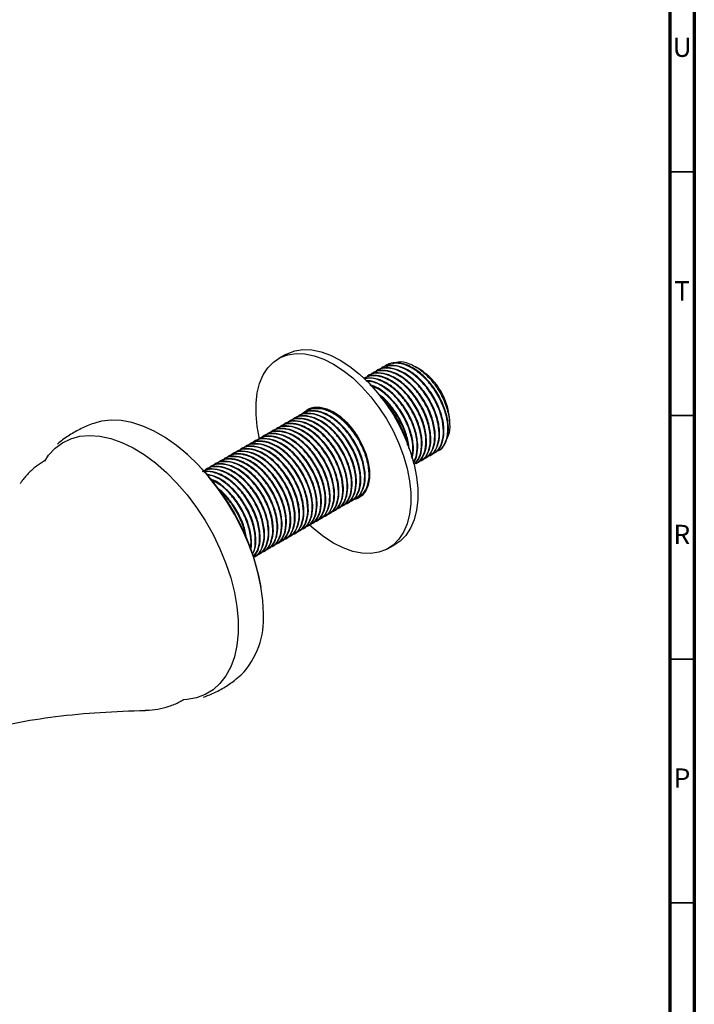
# Model space of a CAD drawing. Units: millimetres. Extents: x 5 to 995, y 5 to 995.
# Drawn here: x 857 to 995, y 629 to 831 of the extents above; entities that cross this region are included whole.
import ezdxf

# ---------------------------------------------------------------- set-up
doc = ezdxf.new("R2010")
doc.units = ezdxf.units.MM
doc.styles.add('SLDTEXTSTYLE0', font='TXT', dxfattribs={"width": 0.75})

msp = doc.modelspace()

# ---------------------------------------------------------------- linework, layer by layer
at = {"color": 5, "linetype": 'Continuous', "lineweight": 70}
for p, q in [((995, 995), (995, 5)), ((990, 990), (990, 10))]:
    msp.add_line(p, q, dxfattribs=at)
at = {"color": 5, "linetype": 'Continuous', "lineweight": 35}
for p, q in [((990, 800), (995, 800)), ((990, 750), (995, 750)), ((990, 700), (995, 700)), ((990, 650), (995, 650))]:
    msp.add_line(p, q, dxfattribs=at)
at = {"color": 7, "linetype": 'Continuous', "lineweight": 25}
for p, q in [((911.1, 762.48), (909.68, 761.66)), ((930.92, 759.78), (930.81, 759.71)), ((931.82, 760.3), (931.71, 760.23)), ((931.71, 759.65), (932.08, 760.11)), ((938.61, 759.53), (937.79, 760)), ((928.23, 758.22), (928.12, 758.16)), ((929.13, 758.74), (929.01, 758.68)), ((930.02, 759.26), (929.91, 759.2)), ((927.33, 757.7), (927.24, 757.65)), ((931.56, 752.8), (931.26, 753.15)), ((932.22, 751.98), (931.56, 752.8)), ((913.86, 749.93), (913.75, 749.86)), ((914.76, 750.45), (914.65, 750.38)), ((915.66, 750.97), (915.54, 750.9)), ((916.55, 751.48), (916.44, 751.42)), ((910.27, 747.85), (910.15, 747.79)), ((911.17, 748.37), (911.05, 748.31)), ((912.06, 748.89), (911.95, 748.83)), ((912.96, 749.41), (912.85, 749.35)), ((944.8, 747.99), (944.8, 748.81)), ((906.68, 745.78), (906.56, 745.72)), ((907.57, 746.3), (907.46, 746.23)), ((908.47, 746.82), (908.36, 746.75)), ((909.37, 747.34), (909.26, 747.27)), ((935.37, 746.03), (935.43, 746.06)), ((935.43, 746.06), (935.76, 745.16)), ((935.75, 745.19), (935.6, 745.64)), ((903.08, 743.71), (902.97, 743.64)), ((903.98, 744.23), (903.87, 744.16)), ((904.88, 744.74), (904.77, 744.68)), ((905.78, 745.26), (905.66, 745.2)), ((899.49, 741.63), (899.38, 741.57)), ((900.39, 742.15), (900.28, 742.09)), ((901.29, 742.67), (901.17, 742.61)), ((902.18, 743.19), (902.07, 743.12)), ((940.61, 741.7), (940.72, 741.77)), ((941.51, 742.22), (941.62, 742.28)), ((942.41, 742.74), (942.52, 742.8)), ((896.8, 740.08), (896.68, 740.01)), ((897.69, 740.6), (897.58, 740.53)), ((898.59, 741.12), (898.48, 741.05)), ((937.92, 740.15), (938.03, 740.21)), ((938.81, 740.66), (938.93, 740.73)), ((939.71, 741.18), (939.82, 741.25)), ((895, 739.04), (894.89, 738.98)), ((895.9, 739.56), (895.79, 739.5)), ((926.84, 733.57), (926.43, 733.47)), ((926.74, 733.84), (927.1, 734)), ((927.14, 733.92), (927.2, 733.96)), ((923.55, 731.85), (923.66, 731.92)), ((924.45, 732.37), (924.56, 732.43)), ((925.34, 732.89), (925.46, 732.95)), ((926.24, 733.41), (926.35, 733.47)), ((919.95, 729.78), (920.07, 729.84)), ((920.85, 730.3), (920.97, 730.36)), ((921.75, 730.81), (921.86, 730.88)), ((922.65, 731.33), (922.76, 731.4)), ((916.36, 727.7), (916.48, 727.77)), ((917.26, 728.22), (917.37, 728.29)), ((918.16, 728.74), (918.27, 728.8)), ((919.06, 729.26), (919.17, 729.32)), ((912.77, 725.63), (912.88, 725.69)), ((913.67, 726.15), (913.78, 726.21)), ((914.57, 726.67), (914.68, 726.73)), ((915.46, 727.18), (915.58, 727.25)), ((909.18, 723.56), (909.29, 723.62)), ((910.08, 724.07), (910.19, 724.14)), ((910.97, 724.59), (911.09, 724.66)), ((911.87, 725.11), (911.99, 725.18)), ((932.18, 722.69), (933.6, 723.51)), ((905.59, 721.48), (905.7, 721.55)), ((906.48, 722), (906.6, 722.07)), ((907.38, 722.52), (907.5, 722.58)), ((908.28, 723.04), (908.39, 723.1)), ((904.69, 720.96), (904.8, 721.03))]:
    msp.add_line(p, q, dxfattribs=at)
at = {"color": 7, "linetype": 'Continuous', "lineweight": 25, "flags": 128}
for points in [[(905.83, 745.13), (905.8, 745.23), (905.3, 747.76), (905.05, 750.19), (905.05, 752.5), (905.3, 754.64), (905.8, 756.59), (906.54, 758.31), (907.5, 759.78), (908.67, 760.96), (910.04, 761.86), (911.58, 762.44), (913.27, 762.7), (915.08, 762.64), (916.98, 762.26), (918.94, 761.55), (920.93, 760.55)], [(911.1, 762.48), (911.46, 762.67), (913, 763.25), (914.68, 763.52), (916.49, 763.46), (918.39, 763.07), (920.35, 762.37), (922.35, 761.37)], [(920.93, 760.55), (922.93, 759.25), (924.89, 757.69), (926.79, 755.88), (928.6, 753.85), (930.28, 751.64), (931.82, 749.28), (933.19, 746.81), (934.37, 744.27), (935.33, 741.69), (936.06, 739.12), (936.56, 736.6), (936.81, 734.16), (936.81, 731.86), (936.56, 729.71), (936.06, 727.76), (935.33, 726.04), (934.37, 724.58), (933.19, 723.39), (931.82, 722.5), (930.28, 721.91), (928.6, 721.65), (926.79, 721.71), (924.89, 722.1), (922.93, 722.8), (920.93, 723.8), (918.94, 725.1), (916.98, 726.67), (915.98, 727.58)], [(922.35, 761.37), (924.34, 760.07), (926.3, 758.5), (928.2, 756.69), (930.01, 754.67), (931.7, 752.46), (933.24, 750.1), (934.61, 747.63), (935.78, 745.08), (936.74, 742.5), (937.48, 739.94), (937.97, 737.41), (938.23, 734.98), (938.23, 732.67), (937.97, 730.53), (937.48, 728.58), (936.74, 726.86), (935.78, 725.39), (934.61, 724.21), (933.6, 723.51)], [(914.83, 750.58), (915.01, 750.76), (915.93, 751.4), (917.02, 751.72), (918.25, 751.72), (919.57, 751.39), (920.93, 750.75)], [(916.22, 751.37), (916.42, 751.58), (916.44, 751.6)], [(920.93, 750.75), (922.3, 749.82), (923.61, 748.62), (924.84, 747.21), (925.93, 745.62), (926.86, 743.92), (927.58, 742.16), (928.07, 740.4), (928.33, 738.7), (928.33, 737.12), (928.07, 735.71), (927.58, 734.52), (926.86, 733.59), (925.93, 732.95), (924.84, 732.63), (924.83, 732.63)], [(906.56, 709.31), (906.44, 712.04), (906.07, 714.88), (905.45, 717.8), (904.6, 720.77), (903.52, 723.74), (902.22, 726.69), (900.73, 729.58), (899.06, 732.37), (897.23, 735.04), (895.25, 737.55), (893.16, 739.88), (890.98, 741.99), (888.73, 743.86), (886.43, 745.47), (884.13, 746.8), (881.84, 747.83), (879.59, 748.56), (877.41, 748.97), (875.31, 749.06), (873.34, 748.83), (872.17, 748.52)]]:
    msp.add_lwpolyline(points, dxfattribs=at)
at = {"color": 8, "linetype": 'Continuous', "lineweight": 25, "flags": 128}
msp.add_lwpolyline([(861.69, 740.65), (862.48, 741.82), (863.8, 743.26), (865.32, 744.39), (867.03, 745.22), (868.89, 745.73), (870.9, 745.91), (873.02, 745.76), (875.23, 745.28), (877.5, 744.48), (879.81, 743.37), (882.13, 741.96), (884.42, 740.27), (886.67, 738.31), (888.83, 736.13), (890.9, 733.72), (892.84, 731.14), (894.63, 728.41), (896.24, 725.56), (897.66, 722.63), (898.88, 719.65), (899.86, 716.66), (900.62, 713.7), (901.12, 710.8), (901.38, 707.99), (901.38, 705.32), (901.12, 702.81), (900.62, 700.49), (899.86, 698.4), (898.88, 696.55), (897.66, 694.97), (896.24, 693.68), (894.63, 692.7), (892.84, 692.03), (890.9, 691.69), (890.13, 691.64)], dxfattribs=at)
at = {"color": 7, "linetype": 'Continuous', "lineweight": 25}
for centre, radius, start, end in [((931.51, 748.28), 13.29, 2.2636, 57.731), ((914.68, 738.57), 22.08, 18.6626, 37.3906), ((858.97, 706.41), 47.85, 10.0222, 49.9724), ((890, 708.21), 16.6, 316.4204, 3.8128)]:
    msp.add_arc(centre, radius, start, end, dxfattribs=at)
for points, knots in [([(940.72, 741.78), (940.74, 741.79), (941.31, 741.96), (942.05, 742.99), (942.73, 744.81), (942.78, 747.24), (942.19, 750.01), (940.93, 752.91), (939.14, 755.57), (937.01, 757.75), (934.68, 759.26), (932.45, 759.85), (930.86, 759.8), (930.23, 759.29), (930.08, 759.17)], [0, 0, 0, 0, 0.003922, 0.097686, 0.190841, 0.280375, 0.379159, 0.479761, 0.577349, 0.674254, 0.774735, 0.87402, 0.969887, 1, 1, 1, 1]), ([(941.11, 742.14), (941.39, 742.24), (942.24, 742.54), (943.13, 743.94), (943.62, 746.13), (943.41, 748.82), (942.51, 751.72), (941, 754.55), (939.05, 757.03), (936.81, 758.94), (934.47, 760.1), (932.36, 760.29), (931, 760.04), (930.55, 759.53), (930.52, 759.49)], [0, 0, 0, 0, 0.046668, 0.143373, 0.238033, 0.33047, 0.426716, 0.522699, 0.614907, 0.710019, 0.806662, 0.900198, 0.993551, 1, 1, 1, 1]), ([(941.61, 742.3), (941.64, 742.31), (942.21, 742.48), (942.95, 743.5), (943.63, 745.33), (943.68, 747.75), (943.09, 750.53), (941.82, 753.43), (940.04, 756.09), (937.91, 758.27), (935.58, 759.78), (933.35, 760.37), (931.76, 760.32), (931.13, 759.81), (930.98, 759.69)], [0, 0, 0, 0, 0.003922, 0.097686, 0.190841, 0.280375, 0.379159, 0.479761, 0.577349, 0.674254, 0.774735, 0.87402, 0.969887, 1, 1, 1, 1]), ([(942, 742.65), (942.28, 742.75), (943.14, 743.06), (944.03, 744.46), (944.52, 746.65), (944.31, 749.34), (943.41, 752.24), (941.9, 755.07), (939.95, 757.55), (937.71, 759.46), (935.37, 760.62), (933.26, 760.81), (931.9, 760.56), (931.45, 760.04), (931.42, 760.01)], [0, 0, 0, 0, 0.046668, 0.143373, 0.238033, 0.33047, 0.426716, 0.522699, 0.614907, 0.710019, 0.806662, 0.900198, 0.993551, 1, 1, 1, 1]), ([(942.51, 742.82), (942.53, 742.82), (943.1, 743), (943.85, 744.02), (944.53, 745.85), (944.58, 748.27), (943.99, 751.04), (942.72, 753.95), (940.94, 756.61), (938.81, 758.79), (936.48, 760.3), (934.25, 760.89), (932.66, 760.84), (932.03, 760.33), (931.88, 760.21)], [0, 0, 0, 0, 0.003922, 0.097686, 0.190841, 0.280375, 0.379159, 0.479761, 0.577349, 0.674254, 0.774735, 0.87402, 0.969887, 1, 1, 1, 1]), ([(933.09, 760.64), (933.45, 760.8), (934.42, 761.23), (936.48, 760.77), (938.92, 759.4), (941.23, 757.14), (943.12, 754.33), (944.41, 751.25), (944.89, 748.34), (944.8, 746.29), (944.34, 745.57), (944.24, 745.42)], [0, 0, 0, 0, 0.0746707, 0.2043033, 0.3322166, 0.4601299, 0.5880895, 0.7143929, 0.840588, 0.9668209, 1, 1, 1, 1]), ([(937.51, 740.06), (937.79, 740.16), (938.65, 740.47), (939.54, 741.86), (940.03, 744.06), (939.81, 746.75), (938.92, 749.65), (937.41, 752.48), (935.46, 754.96), (933.21, 756.87), (930.9, 758), (928.79, 758.31), (927.73, 757.82), (927.24, 757.59)], [0, 0, 0, 0, 0.047528, 0.146017, 0.242424, 0.336565, 0.434586, 0.532339, 0.626248, 0.723115, 0.82154, 0.916801, 1, 1, 1, 1]), ([(937.46, 739.96), (937.87, 740.4), (938.69, 741.31), (939.12, 743.56), (938.92, 746.22), (938.02, 749.13), (936.51, 751.96), (934.56, 754.44), (932.31, 756.36), (930.01, 757.45), (928.28, 757.8), (927.52, 757.49), (927.35, 757.42)], [0, 0, 0, 0, 0.1060787, 0.2138201, 0.3190296, 0.4285754, 0.5378222, 0.6427717, 0.7510274, 0.8610245, 0.9674856, 1, 1, 1, 1]), ([(938.02, 740.22), (938.04, 740.23), (938.61, 740.41), (939.36, 741.43), (940.04, 743.26), (940.09, 745.68), (939.5, 748.45), (938.23, 751.36), (936.45, 754.02), (934.32, 756.19), (931.99, 757.7), (929.76, 758.3), (928.17, 758.25), (927.54, 757.74), (927.39, 757.62)], [0, 0, 0, 0, 0.003922, 0.097686, 0.190841, 0.280375, 0.379159, 0.479761, 0.577349, 0.674254, 0.774735, 0.87402, 0.969887, 1, 1, 1, 1]), ([(938.41, 740.58), (938.69, 740.68), (939.55, 740.99), (940.44, 742.38), (940.93, 744.58), (940.71, 747.26), (939.81, 750.17), (938.31, 753), (936.35, 755.48), (934.12, 757.38), (931.78, 758.55), (929.67, 758.74), (928.31, 758.49), (927.86, 757.97), (927.83, 757.94)], [0, 0, 0, 0, 0.046668, 0.143373, 0.238033, 0.33047, 0.426716, 0.522699, 0.614907, 0.710019, 0.806662, 0.900198, 0.993551, 1, 1, 1, 1]), ([(938.92, 740.74), (938.94, 740.75), (939.51, 740.93), (940.25, 741.95), (940.94, 743.77), (940.99, 746.2), (940.4, 748.97), (939.13, 751.88), (937.35, 754.53), (935.21, 756.71), (932.88, 758.22), (930.66, 758.81), (929.06, 758.76), (928.43, 758.26), (928.28, 758.13)], [0, 0, 0, 0, 0.003922, 0.097686, 0.190841, 0.280375, 0.379159, 0.479761, 0.577349, 0.674254, 0.774735, 0.87402, 0.969887, 1, 1, 1, 1]), ([(939.31, 741.1), (939.59, 741.2), (940.45, 741.51), (941.34, 742.9), (941.83, 745.09), (941.61, 747.78), (940.71, 750.68), (939.2, 753.51), (937.25, 755.99), (935.02, 757.9), (932.68, 759.06), (930.57, 759.26), (929.21, 759.01), (928.76, 758.49), (928.73, 758.46)], [0, 0, 0, 0, 0.046668, 0.143373, 0.238033, 0.33047, 0.426716, 0.522699, 0.614907, 0.710019, 0.806662, 0.900198, 0.993551, 1, 1, 1, 1]), ([(939.82, 741.26), (939.84, 741.27), (940.41, 741.44), (941.15, 742.47), (941.83, 744.29), (941.89, 746.72), (941.29, 749.49), (940.03, 752.4), (938.24, 755.05), (936.11, 757.23), (933.78, 758.74), (931.56, 759.33), (929.96, 759.28), (929.33, 758.77), (929.18, 758.65)], [0, 0, 0, 0, 0.003922, 0.097686, 0.190841, 0.280375, 0.379159, 0.479761, 0.577349, 0.674254, 0.774735, 0.87402, 0.969887, 1, 1, 1, 1]), ([(940.21, 741.62), (940.49, 741.72), (941.34, 742.02), (942.23, 743.42), (942.72, 745.61), (942.51, 748.3), (941.61, 751.2), (940.1, 754.03), (938.15, 756.51), (935.91, 758.42), (933.57, 759.58), (931.46, 759.78), (930.1, 759.52), (929.65, 759.01), (929.63, 758.97)], [0, 0, 0, 0, 0.046668, 0.143373, 0.238033, 0.33047, 0.426716, 0.522699, 0.614907, 0.710019, 0.806662, 0.900198, 0.993551, 1, 1, 1, 1]), ([(937.51, 740.06), (937.83, 740.34), (938.58, 740.98), (939.12, 742.77), (939.2, 745.15), (938.6, 747.94), (937.33, 750.84), (935.55, 753.5), (933.41, 755.68), (931.1, 757.16), (928.95, 757.83), (927.8, 757.59), (927.3, 757.48)], [0, 0, 0, 0, 0.074257, 0.175117, 0.272056, 0.379009, 0.487932, 0.593591, 0.698511, 0.807302, 0.914799, 1, 1, 1, 1]), ([(937.33, 740.28), (937.39, 740.34), (937.85, 740.79), (938.2, 742.27), (938.3, 744.63), (937.7, 747.42), (936.44, 750.32), (934.65, 752.98), (932.51, 755.17), (930.22, 756.6), (928.51, 757.25), (927.75, 757.13), (927.65, 757.11)], [0, 0, 0, 0, 0.0161781, 0.1318733, 0.2430703, 0.3657548, 0.490699, 0.6118985, 0.7322506, 0.857043, 0.9803513, 1, 1, 1, 1]), ([(937.32, 740.47), (937.43, 740.61), (937.94, 741.24), (938.2, 743.06), (938.03, 745.7), (937.12, 748.61), (935.61, 751.44), (933.66, 753.93), (931.43, 755.81), (929.35, 756.91), (928.2, 756.97), (927.76, 757)], [0, 0, 0, 0, 0.038376, 0.164341, 0.287344, 0.415418, 0.543142, 0.665842, 0.792407, 0.921009, 1, 1, 1, 1]), ([(937.05, 741.26), (937.12, 741.44), (937.42, 742.21), (937.37, 744.15), (936.81, 746.89), (935.54, 749.8), (933.75, 752.47), (931.63, 754.6), (929.78, 755.91), (928.77, 756.16), (928.51, 756.22)], [0, 0, 0, 0, 0.043067, 0.181514, 0.334264, 0.489827, 0.640728, 0.790574, 0.945949, 1, 1, 1, 1]), ([(936.98, 741.47), (937.08, 741.83), (937.36, 742.89), (937.1, 745.21), (936.23, 748.09), (934.71, 750.93), (932.76, 753.39), (930.66, 755.25), (929.26, 755.84), (928.62, 756.11)], [0, 0, 0, 0, 0.081652, 0.23572, 0.396138, 0.556119, 0.709807, 0.868336, 1, 1, 1, 1]), ([(936.39, 743.22), (936.4, 743.34), (936.43, 744.28), (935.87, 746.4), (934.65, 749.29), (932.85, 751.9), (931.33, 753.62), (930.44, 754.17), (930.3, 754.26)], [0, 0, 0, 0, 0.032233, 0.264143, 0.500324, 0.729426, 0.956927, 1, 1, 1, 1]), ([(936.18, 743.85), (936.17, 744.12), (936.11, 745.28), (935.29, 747.59), (933.82, 750.38), (932.17, 752.57), (931.03, 753.48), (930.61, 753.81)], [0, 0, 0, 0, 0.080213, 0.342791, 0.604652, 0.856214, 1, 1, 1, 1]), ([(930.61, 753.78), (930.83, 753.58), (931.17, 753.27), (931.46, 752.92), (931.56, 752.8)], [0, 0, 0, 0, 0.641644, 1, 1, 1, 1]), ([(932.22, 751.98), (932.72, 751.27), (933.73, 749.84), (934.73, 747.82), (935.23, 746.55), (935.43, 746.06)], [0, 0, 0, 0, 0.3756065, 0.75861, 1, 1, 1, 1]), ([(923.15, 731.77), (923.42, 731.87), (924.28, 732.17), (925.17, 733.57), (925.66, 735.76), (925.45, 738.45), (924.55, 741.35), (923.04, 744.18), (921.09, 746.66), (918.85, 748.57), (916.51, 749.73), (914.4, 749.93), (913.04, 749.67), (912.59, 749.16), (912.56, 749.12)], [0, 0, 0, 0, 0.046668, 0.143373, 0.238033, 0.33047, 0.426716, 0.522699, 0.614907, 0.710019, 0.806662, 0.900198, 0.993551, 1, 1, 1, 1]), ([(923.65, 731.93), (923.68, 731.94), (924.25, 732.11), (924.99, 733.14), (925.67, 734.96), (925.72, 737.39), (925.13, 740.16), (923.86, 743.06), (922.08, 745.72), (919.95, 747.9), (917.62, 749.41), (915.39, 750), (913.8, 749.95), (913.17, 749.44), (913.02, 749.32)], [0, 0, 0, 0, 0.003922, 0.097686, 0.190841, 0.280375, 0.379159, 0.479761, 0.577349, 0.674254, 0.774735, 0.87402, 0.969887, 1, 1, 1, 1]), ([(924.04, 732.29), (924.32, 732.39), (925.18, 732.69), (926.07, 734.09), (926.56, 736.28), (926.34, 738.97), (925.45, 741.87), (923.94, 744.7), (921.99, 747.18), (919.75, 749.09), (917.41, 750.25), (915.3, 750.44), (913.94, 750.19), (913.49, 749.68), (913.46, 749.64)], [0, 0, 0, 0, 0.046668, 0.143373, 0.238033, 0.33047, 0.426716, 0.522699, 0.614907, 0.710019, 0.806662, 0.900198, 0.993551, 1, 1, 1, 1]), ([(924.55, 732.45), (924.57, 732.46), (925.14, 732.63), (925.89, 733.65), (926.57, 735.48), (926.62, 737.9), (926.03, 740.68), (924.76, 743.58), (922.98, 746.24), (920.84, 748.42), (918.52, 749.93), (916.29, 750.52), (914.69, 750.47), (914.07, 749.96), (913.92, 749.84)], [0, 0, 0, 0, 0.003922, 0.097686, 0.190841, 0.280375, 0.379159, 0.479761, 0.577349, 0.674254, 0.774735, 0.87402, 0.969887, 1, 1, 1, 1]), ([(924.94, 732.8), (925.22, 732.9), (926.08, 733.21), (926.97, 734.61), (927.46, 736.8), (927.24, 739.49), (926.34, 742.39), (924.83, 745.22), (922.88, 747.7), (920.65, 749.61), (918.31, 750.77), (916.2, 750.96), (914.84, 750.71), (914.39, 750.19), (914.36, 750.16)], [0, 0, 0, 0, 0.046668, 0.143373, 0.238033, 0.33047, 0.426716, 0.522699, 0.614907, 0.710019, 0.806662, 0.900198, 0.993551, 1, 1, 1, 1]), ([(925.45, 732.97), (925.47, 732.97), (926.04, 733.15), (926.78, 734.17), (927.47, 736), (927.52, 738.42), (926.93, 741.19), (925.66, 744.1), (923.88, 746.76), (921.74, 748.94), (919.41, 750.45), (917.19, 751.04), (915.59, 750.99), (914.96, 750.48), (914.81, 750.36)], [0, 0, 0, 0, 0.003922, 0.097686, 0.190841, 0.280375, 0.379159, 0.479761, 0.577349, 0.674254, 0.774735, 0.87402, 0.969887, 1, 1, 1, 1]), ([(925.84, 733.32), (926.12, 733.42), (926.97, 733.73), (927.87, 735.12), (928.36, 737.32), (928.14, 740.01), (927.24, 742.91), (925.73, 745.74), (923.78, 748.22), (921.55, 750.12), (919.21, 751.29), (917.1, 751.48), (915.74, 751.23), (915.29, 750.71), (915.26, 750.68)], [0, 0, 0, 0, 0.046668, 0.143373, 0.238033, 0.33047, 0.426716, 0.522699, 0.614907, 0.710019, 0.806662, 0.900198, 0.993551, 1, 1, 1, 1]), ([(926.32, 744.81), (925.81, 745.63), (924.74, 747.35), (922.63, 749.45), (920.31, 750.96), (918.09, 751.56), (916.49, 751.51), (915.86, 751), (915.71, 750.88)], [0, 0, 0, 0, 0.175501, 0.364542, 0.560557, 0.754241, 0.941256, 1, 1, 1, 1]), ([(917.04, 751.57), (916.74, 751.53), (916.4, 751.49), (916.18, 751.23), (916.16, 751.2)], [0, 0, 0, 0, 0.866595, 1, 1, 1, 1]), ([(872.21, 748.51), (872.05, 748.47), (871, 748.18), (869.16, 747.34), (866.77, 745.99), (865.15, 744.89), (864.4, 744.19), (864.3, 744.1)], [0, 0, 0, 0, 0.052387, 0.359341, 0.660919, 0.958055, 1, 1, 1, 1]), ([(919.55, 729.69), (919.83, 729.79), (920.69, 730.1), (921.58, 731.49), (922.07, 733.69), (921.85, 736.38), (920.96, 739.28), (919.45, 742.11), (917.5, 744.59), (915.26, 746.5), (912.92, 747.66), (910.81, 747.85), (909.45, 747.6), (909, 747.08), (908.97, 747.05)], [0, 0, 0, 0, 0.046668, 0.143373, 0.238033, 0.33047, 0.426716, 0.522699, 0.614907, 0.710019, 0.806662, 0.900198, 0.993551, 1, 1, 1, 1]), ([(920.06, 729.86), (920.08, 729.86), (920.65, 730.04), (921.4, 731.06), (922.08, 732.89), (922.13, 735.31), (921.54, 738.08), (920.27, 740.99), (918.49, 743.65), (916.35, 745.82), (914.03, 747.33), (911.8, 747.93), (910.2, 747.88), (909.58, 747.37), (909.43, 747.25)], [0, 0, 0, 0, 0.003922, 0.097686, 0.190841, 0.280375, 0.379159, 0.479761, 0.577349, 0.674254, 0.774735, 0.87402, 0.969887, 1, 1, 1, 1]), ([(920.45, 730.21), (920.73, 730.31), (921.59, 730.62), (922.48, 732.01), (922.97, 734.21), (922.75, 736.9), (921.85, 739.8), (920.34, 742.63), (918.39, 745.11), (916.16, 747.01), (913.82, 748.18), (911.71, 748.37), (910.35, 748.12), (909.9, 747.6), (909.87, 747.57)], [0, 0, 0, 0, 0.046668, 0.143373, 0.238033, 0.33047, 0.426716, 0.522699, 0.614907, 0.710019, 0.806662, 0.900198, 0.993551, 1, 1, 1, 1]), ([(920.96, 730.37), (920.98, 730.38), (921.55, 730.56), (922.29, 731.58), (922.98, 733.41), (923.03, 735.83), (922.44, 738.6), (921.17, 741.51), (919.39, 744.17), (917.25, 746.34), (914.92, 747.85), (912.7, 748.45), (911.1, 748.4), (910.47, 747.89), (910.32, 747.77)], [0, 0, 0, 0, 0.003922, 0.097686, 0.190841, 0.280375, 0.379159, 0.479761, 0.577349, 0.674254, 0.774735, 0.87402, 0.969887, 1, 1, 1, 1]), ([(921.35, 730.73), (921.63, 730.83), (922.48, 731.14), (923.38, 732.53), (923.87, 734.73), (923.65, 737.41), (922.75, 740.32), (921.24, 743.15), (919.29, 745.63), (917.06, 747.53), (914.72, 748.7), (912.61, 748.89), (911.24, 748.64), (910.8, 748.12), (910.77, 748.09)], [0, 0, 0, 0, 0.046668, 0.143373, 0.238033, 0.33047, 0.426716, 0.522699, 0.614907, 0.710019, 0.806662, 0.900198, 0.993551, 1, 1, 1, 1]), ([(921.86, 730.89), (921.88, 730.9), (922.45, 731.08), (923.19, 732.1), (923.87, 733.92), (923.92, 736.35), (923.33, 739.12), (922.07, 742.03), (920.28, 744.68), (918.15, 746.86), (915.82, 748.37), (913.6, 748.96), (912, 748.91), (911.37, 748.41), (911.22, 748.28)], [0, 0, 0, 0, 0.003922, 0.097686, 0.190841, 0.280375, 0.379159, 0.479761, 0.577349, 0.674254, 0.774735, 0.87402, 0.969887, 1, 1, 1, 1]), ([(922.25, 731.25), (922.53, 731.35), (923.38, 731.66), (924.27, 733.05), (924.76, 735.24), (924.55, 737.93), (923.65, 740.83), (922.14, 743.66), (920.19, 746.14), (917.95, 748.05), (915.61, 749.21), (913.5, 749.41), (912.14, 749.16), (911.69, 748.64), (911.67, 748.61)], [0, 0, 0, 0, 0.046668, 0.143373, 0.238033, 0.33047, 0.426716, 0.522699, 0.614907, 0.710019, 0.806662, 0.900198, 0.993551, 1, 1, 1, 1]), ([(922.75, 731.41), (922.78, 731.42), (923.35, 731.59), (924.09, 732.62), (924.77, 734.44), (924.82, 736.87), (924.23, 739.64), (922.96, 742.55), (921.18, 745.2), (919.05, 747.38), (916.72, 748.89), (914.49, 749.48), (912.9, 749.43), (912.27, 748.92), (912.12, 748.8)], [0, 0, 0, 0, 0.003922, 0.097686, 0.190841, 0.280375, 0.379159, 0.479761, 0.577349, 0.674254, 0.774735, 0.87402, 0.969887, 1, 1, 1, 1]), ([(915.96, 727.62), (916.24, 727.72), (917.1, 728.03), (917.99, 729.42), (918.48, 731.61), (918.26, 734.3), (917.36, 737.21), (915.85, 740.03), (913.9, 742.52), (911.67, 744.42), (909.33, 745.59), (907.22, 745.78), (905.86, 745.53), (905.41, 745.01), (905.38, 744.98)], [0, 0, 0, 0, 0.046668, 0.143373, 0.238033, 0.33047, 0.426716, 0.522699, 0.614907, 0.710019, 0.806662, 0.900198, 0.993551, 1, 1, 1, 1]), ([(916.47, 727.78), (916.49, 727.79), (917.06, 727.96), (917.8, 728.99), (918.48, 730.81), (918.54, 733.24), (917.95, 736.01), (916.68, 738.92), (914.9, 741.57), (912.76, 743.75), (910.43, 745.26), (908.21, 745.85), (906.61, 745.8), (905.98, 745.29), (905.83, 745.17)], [0, 0, 0, 0, 0.003922, 0.097686, 0.190841, 0.280375, 0.379159, 0.479761, 0.577349, 0.674254, 0.774735, 0.87402, 0.969887, 1, 1, 1, 1]), ([(916.86, 728.14), (917.14, 728.24), (917.99, 728.55), (918.89, 729.94), (919.38, 732.13), (919.16, 734.82), (918.26, 737.72), (916.75, 740.55), (914.8, 743.03), (912.56, 744.94), (910.23, 746.1), (908.12, 746.3), (906.75, 746.05), (906.31, 745.53), (906.28, 745.49)], [0, 0, 0, 0, 0.046668, 0.143373, 0.238033, 0.33047, 0.426716, 0.522699, 0.614907, 0.710019, 0.806662, 0.900198, 0.993551, 1, 1, 1, 1]), ([(917.37, 728.3), (917.39, 728.31), (917.96, 728.48), (918.7, 729.51), (919.38, 731.33), (919.43, 733.76), (918.84, 736.53), (917.58, 739.43), (915.79, 742.09), (913.66, 744.27), (911.33, 745.78), (909.11, 746.37), (907.51, 746.32), (906.88, 745.81), (906.73, 745.69)], [0, 0, 0, 0, 0.003922, 0.097686, 0.190841, 0.280375, 0.379159, 0.479761, 0.577349, 0.674254, 0.774735, 0.87402, 0.969887, 1, 1, 1, 1]), ([(917.76, 728.66), (918.04, 728.76), (918.89, 729.06), (919.78, 730.46), (920.27, 732.65), (920.06, 735.34), (919.16, 738.24), (917.65, 741.07), (915.7, 743.55), (913.46, 745.46), (911.12, 746.62), (909.01, 746.81), (907.65, 746.56), (907.2, 746.05), (907.17, 746.01)], [0, 0, 0, 0, 0.046668, 0.143373, 0.238033, 0.33047, 0.426716, 0.522699, 0.614907, 0.710019, 0.806662, 0.900198, 0.993551, 1, 1, 1, 1]), ([(918.26, 728.82), (918.29, 728.83), (918.86, 729), (919.6, 730.03), (920.28, 731.85), (920.33, 734.28), (919.74, 737.05), (918.47, 739.95), (916.69, 742.61), (914.56, 744.79), (912.23, 746.3), (910, 746.89), (908.41, 746.84), (907.78, 746.33), (907.63, 746.21)], [0, 0, 0, 0, 0.003922, 0.097686, 0.190841, 0.280375, 0.379159, 0.479761, 0.577349, 0.674254, 0.774735, 0.87402, 0.969887, 1, 1, 1, 1]), ([(918.66, 729.18), (918.93, 729.28), (919.79, 729.58), (920.68, 730.98), (921.17, 733.17), (920.96, 735.86), (920.06, 738.76), (918.55, 741.59), (916.6, 744.07), (914.36, 745.98), (912.02, 747.14), (909.91, 747.33), (908.55, 747.08), (908.1, 746.57), (908.07, 746.53)], [0, 0, 0, 0, 0.046668, 0.143373, 0.238033, 0.33047, 0.426716, 0.522699, 0.614907, 0.710019, 0.806662, 0.900198, 0.993551, 1, 1, 1, 1]), ([(919.16, 729.34), (919.19, 729.34), (919.76, 729.52), (920.5, 730.54), (921.18, 732.37), (921.23, 734.79), (920.64, 737.57), (919.37, 740.47), (917.59, 743.13), (915.46, 745.31), (913.13, 746.82), (910.9, 747.41), (909.31, 747.36), (908.68, 746.85), (908.53, 746.73)], [0, 0, 0, 0, 0.003922, 0.097686, 0.190841, 0.280375, 0.379159, 0.479761, 0.577349, 0.674254, 0.774735, 0.87402, 0.969887, 1, 1, 1, 1]), ([(912.37, 725.55), (912.65, 725.65), (913.5, 725.95), (914.39, 727.35), (914.89, 729.54), (914.67, 732.23), (913.77, 735.13), (912.26, 737.96), (910.31, 740.44), (908.07, 742.35), (905.74, 743.51), (903.63, 743.7), (902.26, 743.45), (901.82, 742.94), (901.79, 742.9)], [0, 0, 0, 0, 0.046668, 0.143373, 0.238033, 0.33047, 0.426716, 0.522699, 0.614907, 0.710019, 0.806662, 0.900198, 0.993551, 1, 1, 1, 1]), ([(912.88, 725.71), (912.9, 725.72), (913.47, 725.89), (914.21, 726.91), (914.89, 728.74), (914.94, 731.17), (914.35, 733.94), (913.09, 736.84), (911.3, 739.5), (909.17, 741.68), (906.84, 743.19), (904.62, 743.78), (903.02, 743.73), (902.39, 743.22), (902.24, 743.1)], [0, 0, 0, 0, 0.003922, 0.097686, 0.190841, 0.280375, 0.379159, 0.479761, 0.577349, 0.674254, 0.774735, 0.87402, 0.969887, 1, 1, 1, 1]), ([(913.27, 726.07), (913.55, 726.17), (914.4, 726.47), (915.29, 727.87), (915.78, 730.06), (915.57, 732.75), (914.67, 735.65), (913.16, 738.48), (911.21, 740.96), (908.97, 742.87), (906.63, 744.03), (904.52, 744.22), (903.16, 743.97), (902.71, 743.45), (902.68, 743.42)], [0, 0, 0, 0, 0.046668, 0.143373, 0.238033, 0.33047, 0.426716, 0.522699, 0.614907, 0.710019, 0.806662, 0.900198, 0.993551, 1, 1, 1, 1]), ([(913.77, 726.23), (913.8, 726.23), (914.37, 726.41), (915.11, 727.43), (915.79, 729.26), (915.84, 731.68), (915.25, 734.45), (913.98, 737.36), (912.2, 740.02), (910.07, 742.2), (907.74, 743.71), (905.51, 744.3), (903.92, 744.25), (903.29, 743.74), (903.14, 743.62)], [0, 0, 0, 0, 0.003922, 0.097686, 0.190841, 0.280375, 0.379159, 0.479761, 0.577349, 0.674254, 0.774735, 0.87402, 0.969887, 1, 1, 1, 1]), ([(914.17, 726.58), (914.44, 726.68), (915.3, 726.99), (916.19, 728.38), (916.68, 730.58), (916.47, 733.27), (915.57, 736.17), (914.06, 739), (912.11, 741.48), (909.87, 743.39), (907.53, 744.55), (905.42, 744.74), (904.06, 744.49), (903.61, 743.97), (903.58, 743.94)], [0, 0, 0, 0, 0.046668, 0.143373, 0.238033, 0.33047, 0.426716, 0.522699, 0.614907, 0.710019, 0.806662, 0.900198, 0.993551, 1, 1, 1, 1]), ([(914.67, 726.75), (914.7, 726.75), (915.27, 726.93), (916.01, 727.95), (916.69, 729.78), (916.74, 732.2), (916.15, 734.97), (914.88, 737.88), (913.1, 740.54), (910.97, 742.71), (908.64, 744.22), (906.41, 744.82), (904.82, 744.77), (904.19, 744.26), (904.04, 744.14)], [0, 0, 0, 0, 0.003922, 0.097686, 0.190841, 0.280375, 0.379159, 0.479761, 0.577349, 0.674254, 0.774735, 0.87402, 0.969887, 1, 1, 1, 1]), ([(915.06, 727.1), (915.34, 727.2), (916.2, 727.51), (917.09, 728.9), (917.58, 731.1), (917.36, 733.79), (916.47, 736.69), (914.96, 739.52), (913.01, 742), (910.77, 743.9), (908.43, 745.07), (906.32, 745.26), (904.96, 745.01), (904.51, 744.49), (904.48, 744.46)], [0, 0, 0, 0, 0.046668, 0.143373, 0.238033, 0.33047, 0.426716, 0.522699, 0.614907, 0.710019, 0.806662, 0.900198, 0.993551, 1, 1, 1, 1]), ([(915.57, 727.26), (915.59, 727.27), (916.16, 727.45), (916.91, 728.47), (917.59, 730.3), (917.64, 732.72), (917.05, 735.49), (915.78, 738.4), (914, 741.06), (911.86, 743.23), (909.54, 744.74), (907.31, 745.34), (905.71, 745.29), (905.09, 744.78), (904.94, 744.65)], [0, 0, 0, 0, 0.003922, 0.097686, 0.190841, 0.280375, 0.379159, 0.479761, 0.577349, 0.674254, 0.774735, 0.87402, 0.969887, 1, 1, 1, 1]), ([(909.28, 723.64), (909.31, 723.64), (909.88, 723.82), (910.62, 724.84), (911.3, 726.67), (911.35, 729.09), (910.76, 731.86), (909.49, 734.77), (907.71, 737.43), (905.58, 739.6), (903.25, 741.11), (901.02, 741.71), (899.43, 741.66), (898.8, 741.15), (898.65, 741.03)], [0, 0, 0, 0, 0.003922, 0.097686, 0.190841, 0.280375, 0.379159, 0.479761, 0.577349, 0.674254, 0.774735, 0.87402, 0.969887, 1, 1, 1, 1]), ([(909.68, 723.99), (909.95, 724.09), (910.81, 724.4), (911.7, 725.79), (912.19, 727.99), (911.98, 730.68), (911.08, 733.58), (909.57, 736.41), (907.62, 738.89), (905.38, 740.79), (903.04, 741.96), (900.93, 742.15), (899.57, 741.9), (899.12, 741.38), (899.09, 741.35)], [0, 0, 0, 0, 0.046668, 0.143373, 0.238033, 0.33047, 0.426716, 0.522699, 0.614907, 0.710019, 0.806662, 0.900198, 0.993551, 1, 1, 1, 1]), ([(910.18, 724.15), (910.21, 724.16), (910.78, 724.34), (911.52, 725.36), (912.2, 727.19), (912.25, 729.61), (911.66, 732.38), (910.39, 735.29), (908.61, 737.94), (906.48, 740.12), (904.15, 741.63), (901.92, 742.23), (900.33, 742.18), (899.7, 741.67), (899.55, 741.54)], [0, 0, 0, 0, 0.003922, 0.097686, 0.190841, 0.280375, 0.379159, 0.479761, 0.577349, 0.674254, 0.774735, 0.87402, 0.969887, 1, 1, 1, 1]), ([(910.57, 724.51), (910.85, 724.61), (911.71, 724.92), (912.6, 726.31), (913.09, 728.5), (912.87, 731.19), (911.98, 734.09), (910.47, 736.92), (908.52, 739.4), (906.28, 741.31), (903.94, 742.47), (901.83, 742.67), (900.47, 742.42), (900.02, 741.9), (899.99, 741.87)], [0, 0, 0, 0, 0.046668, 0.143373, 0.238033, 0.33047, 0.426716, 0.522699, 0.614907, 0.710019, 0.806662, 0.900198, 0.993551, 1, 1, 1, 1]), ([(911.08, 724.67), (911.1, 724.68), (911.67, 724.85), (912.41, 725.88), (913.1, 727.7), (913.15, 730.13), (912.56, 732.9), (911.29, 735.81), (909.51, 738.46), (907.37, 740.64), (905.05, 742.15), (902.82, 742.74), (901.22, 742.69), (900.6, 742.18), (900.44, 742.06)], [0, 0, 0, 0, 0.003922, 0.097686, 0.190841, 0.280375, 0.379159, 0.479761, 0.577349, 0.674254, 0.774735, 0.87402, 0.969887, 1, 1, 1, 1]), ([(911.47, 725.03), (911.75, 725.13), (912.61, 725.43), (913.5, 726.83), (913.99, 729.02), (913.77, 731.71), (912.87, 734.61), (911.36, 737.44), (909.41, 739.92), (907.18, 741.83), (904.84, 742.99), (902.73, 743.19), (901.37, 742.93), (900.92, 742.42), (900.89, 742.38)], [0, 0, 0, 0, 0.046668, 0.143373, 0.238033, 0.33047, 0.426716, 0.522699, 0.614907, 0.710019, 0.806662, 0.900198, 0.993551, 1, 1, 1, 1]), ([(911.98, 725.19), (912, 725.2), (912.57, 725.37), (913.31, 726.4), (913.99, 728.22), (914.05, 730.65), (913.46, 733.42), (912.19, 736.32), (910.41, 738.98), (908.27, 741.16), (905.94, 742.67), (903.72, 743.26), (902.12, 743.21), (901.49, 742.7), (901.34, 742.58)], [0, 0, 0, 0, 0.003922, 0.097686, 0.190841, 0.280375, 0.379159, 0.479761, 0.577349, 0.674254, 0.774735, 0.87402, 0.969887, 1, 1, 1, 1]), ([(861.85, 740.81), (861.29, 740.47), (860.09, 739.74), (858.5, 738.3), (857.33, 737.04), (856.8, 736.22), (856.66, 736.01)], [0, 0, 0, 0, 0.274966, 0.587021, 0.894947, 1, 1, 1, 1]), ([(905.69, 721.56), (905.71, 721.57), (906.29, 721.74), (907.03, 722.77), (907.71, 724.59), (907.76, 727.02), (907.17, 729.79), (905.9, 732.7), (904.12, 735.35), (901.99, 737.53), (899.66, 739.04), (897.43, 739.63), (895.84, 739.58), (895.21, 739.07), (895.06, 738.95)], [0, 0, 0, 0, 0.003922, 0.097686, 0.190841, 0.280375, 0.379159, 0.479761, 0.577349, 0.674254, 0.774735, 0.87402, 0.969887, 1, 1, 1, 1]), ([(906.08, 721.92), (906.36, 722.02), (907.22, 722.32), (908.11, 723.72), (908.6, 725.91), (908.38, 728.6), (907.49, 731.5), (905.98, 734.33), (904.02, 736.81), (901.79, 738.72), (899.45, 739.88), (897.34, 740.08), (895.98, 739.82), (895.53, 739.31), (895.5, 739.27)], [0, 0, 0, 0, 0.046668, 0.143373, 0.238033, 0.33047, 0.426716, 0.522699, 0.614907, 0.710019, 0.806662, 0.900198, 0.993551, 1, 1, 1, 1]), ([(906.59, 722.08), (906.61, 722.09), (907.18, 722.26), (907.92, 723.29), (908.61, 725.11), (908.66, 727.54), (908.07, 730.31), (906.8, 733.21), (905.02, 735.87), (902.88, 738.05), (900.56, 739.56), (898.33, 740.15), (896.73, 740.1), (896.11, 739.59), (895.95, 739.47)], [0, 0, 0, 0, 0.003922, 0.097686, 0.190841, 0.280375, 0.379159, 0.479761, 0.577349, 0.674254, 0.774735, 0.87402, 0.969887, 1, 1, 1, 1]), ([(906.98, 722.44), (907.26, 722.54), (908.12, 722.84), (909.01, 724.24), (909.5, 726.43), (909.28, 729.12), (908.38, 732.02), (906.87, 734.85), (904.92, 737.33), (902.69, 739.24), (900.35, 740.4), (898.24, 740.59), (896.88, 740.34), (896.43, 739.83), (896.4, 739.79)], [0, 0, 0, 0, 0.046668, 0.143373, 0.238033, 0.33047, 0.426716, 0.522699, 0.614907, 0.710019, 0.806662, 0.900198, 0.993551, 1, 1, 1, 1]), ([(907.49, 722.6), (907.51, 722.61), (908.08, 722.78), (908.82, 723.8), (909.5, 725.63), (909.56, 728.05), (908.97, 730.83), (907.7, 733.73), (905.92, 736.39), (903.78, 738.57), (901.45, 740.08), (899.23, 740.67), (897.63, 740.62), (897, 740.11), (896.85, 739.99)], [0, 0, 0, 0, 0.003922, 0.097686, 0.190841, 0.280375, 0.379159, 0.479761, 0.577349, 0.674254, 0.774735, 0.87402, 0.969887, 1, 1, 1, 1]), ([(907.88, 722.95), (908.16, 723.05), (909.01, 723.36), (909.9, 724.76), (910.4, 726.95), (910.18, 729.64), (909.28, 732.54), (907.77, 735.37), (905.82, 737.85), (903.58, 739.76), (901.25, 740.92), (899.13, 741.11), (897.77, 740.86), (897.33, 740.34), (897.3, 740.31)], [0, 0, 0, 0, 0.046668, 0.143373, 0.238033, 0.33047, 0.426716, 0.522699, 0.614907, 0.710019, 0.806662, 0.900198, 0.993551, 1, 1, 1, 1]), ([(908.39, 723.12), (908.41, 723.12), (908.98, 723.3), (909.72, 724.32), (910.4, 726.15), (910.45, 728.57), (909.86, 731.34), (908.6, 734.25), (906.81, 736.91), (904.68, 739.09), (902.35, 740.6), (900.13, 741.19), (898.53, 741.14), (897.9, 740.63), (897.75, 740.51)], [0, 0, 0, 0, 0.003922, 0.097686, 0.190841, 0.280375, 0.379159, 0.479761, 0.577349, 0.674254, 0.774735, 0.87402, 0.969887, 1, 1, 1, 1]), ([(908.78, 723.47), (909.06, 723.57), (909.91, 723.88), (910.8, 725.27), (911.29, 727.47), (911.08, 730.16), (910.18, 733.06), (908.67, 735.89), (906.72, 738.37), (904.48, 740.27), (902.14, 741.44), (900.03, 741.63), (898.67, 741.38), (898.22, 740.86), (898.19, 740.83)], [0, 0, 0, 0, 0.046668, 0.143373, 0.238033, 0.33047, 0.426716, 0.522699, 0.614907, 0.710019, 0.806662, 0.900198, 0.993551, 1, 1, 1, 1]), ([(904.65, 721.04), (904.8, 721.1), (905.52, 721.38), (906.31, 722.69), (906.81, 724.87), (906.59, 727.57), (905.69, 730.47), (904.18, 733.3), (902.23, 735.77), (899.99, 737.69), (897.67, 738.82), (895.57, 739.13), (894.51, 738.64), (894.01, 738.41)], [0, 0, 0, 0, 0.026762, 0.127398, 0.225906, 0.3221, 0.422258, 0.522143, 0.618099, 0.717078, 0.817649, 0.914987, 1, 1, 1, 1]), ([(904.79, 721.04), (904.82, 721.05), (905.39, 721.23), (906.13, 722.25), (906.81, 724.07), (906.86, 726.5), (906.27, 729.27), (905, 732.18), (903.22, 734.83), (901.09, 737.01), (898.76, 738.52), (896.53, 739.11), (894.94, 739.06), (894.31, 738.56), (894.16, 738.43)], [0, 0, 0, 0, 0.003922, 0.097686, 0.190841, 0.280375, 0.379159, 0.479761, 0.577349, 0.674254, 0.774735, 0.87402, 0.969887, 1, 1, 1, 1]), ([(904.47, 721.1), (904.79, 721.46), (905.51, 722.27), (905.89, 724.38), (905.69, 727.04), (904.79, 729.95), (903.28, 732.78), (901.33, 735.25), (899.08, 737.18), (896.79, 738.25), (895.19, 738.62), (894.54, 738.39), (894.48, 738.37)], [0, 0, 0, 0, 0.086756, 0.199562, 0.309717, 0.424412, 0.538794, 0.648677, 0.762021, 0.877189, 0.988654, 1, 1, 1, 1]), ([(904.49, 721.09), (904.73, 721.3), (905.4, 721.9), (905.89, 723.59), (905.97, 725.97), (905.37, 728.75), (904.11, 731.66), (902.32, 734.31), (900.19, 736.5), (897.88, 737.97), (895.88, 738.63), (894.87, 738.42), (894.5, 738.35)], [0, 0, 0, 0, 0.059574, 0.164687, 0.265714, 0.377177, 0.490694, 0.600808, 0.710153, 0.823532, 0.935562, 1, 1, 1, 1]), ([(905.19, 721.4), (905.46, 721.5), (906.32, 721.81), (907.21, 723.2), (907.7, 725.39), (907.49, 728.08), (906.59, 730.98), (905.08, 733.81), (903.13, 736.29), (900.89, 738.2), (898.55, 739.36), (896.44, 739.56), (895.08, 739.31), (894.63, 738.79), (894.6, 738.76)], [0, 0, 0, 0, 0.046668, 0.143373, 0.238033, 0.33047, 0.426716, 0.522699, 0.614907, 0.710019, 0.806662, 0.900198, 0.993551, 1, 1, 1, 1]), ([(904.33, 721.46), (904.56, 722), (905.04, 723.1), (905.06, 725.47), (904.48, 728.23), (903.21, 731.14), (901.43, 733.8), (899.29, 735.96), (897.02, 737.48), (895.59, 737.78), (894.92, 737.92)], [0, 0, 0, 0, 0.110476, 0.228444, 0.358598, 0.491149, 0.619728, 0.747407, 0.879798, 1, 1, 1, 1]), ([(904.29, 721.57), (904.34, 721.63), (904.76, 722.18), (904.97, 723.89), (904.8, 726.51), (903.89, 729.43), (902.39, 732.26), (900.43, 734.75), (898.2, 736.61), (896.31, 737.66), (895.32, 737.73), (895.06, 737.75)], [0, 0, 0, 0, 0.015979, 0.149161, 0.279214, 0.414628, 0.549671, 0.679403, 0.813221, 0.949192, 1, 1, 1, 1]), ([(903.94, 722.42), (903.97, 722.49), (904.21, 723.16), (904.13, 724.98), (903.59, 727.71), (902.31, 730.62), (900.53, 733.29), (898.4, 735.4), (896.75, 736.64), (895.93, 736.86), (895.85, 736.88)], [0, 0, 0, 0, 0.017738, 0.165907, 0.329383, 0.49587, 0.657367, 0.817735, 0.98402, 1, 1, 1, 1]), ([(903.85, 722.73), (903.9, 722.95), (904.14, 723.88), (903.86, 726.03), (903, 728.9), (901.48, 731.75), (899.54, 734.19), (897.65, 735.91), (896.47, 736.42), (896.05, 736.61)], [0, 0, 0, 0, 0.053985, 0.22095, 0.394797, 0.568169, 0.734721, 0.906521, 1, 1, 1, 1]), ([(903.13, 724.61), (902.98, 725.46), (902.68, 727.25), (901.4, 730.12), (899.63, 732.71), (898.18, 734.37), (897.38, 734.88), (897.32, 734.91)], [0, 0, 0, 0, 0.2313834, 0.4869806, 0.7349171, 0.9811204, 1, 1, 1, 1]), ([(902.92, 725.15), (902.91, 725.26), (902.84, 726.27), (902.06, 728.42), (900.59, 731.19), (899, 733.32), (897.93, 734.18), (897.58, 734.46)], [0, 0, 0, 0, 0.034974, 0.317558, 0.599372, 0.8701, 1, 1, 1, 1]), ([(926.35, 733.49), (926.37, 733.49), (926.87, 733.64), (927.16, 734.12), (927.45, 734.58)], [0, 0, 0, 0, 0.046324, 1, 1, 1, 1]), ([(894.27, 692.19), (894.84, 692.4), (896.28, 692.91), (898.42, 694.07), (900.45, 695.4), (901.57, 696.4), (902, 696.79)], [0, 0, 0, 0, 0.200185, 0.504922, 0.804919, 1, 1, 1, 1]), ([(882.32, 689.5), (882.38, 689.5), (883.25, 689.48), (884.9, 689.7), (887.2, 690.28), (888.98, 690.96), (889.91, 691.54), (890.18, 691.71)], [0, 0, 0, 0, 0.022548, 0.315114, 0.603407, 0.88525, 1, 1, 1, 1]), ([(808.71, 661.24), (809.63, 662.11), (811.44, 663.83), (814.24, 666.22), (817.02, 668.45), (819.88, 670.58), (823.03, 672.78), (826.66, 675.15), (830.94, 677.71), (835.91, 680.34), (841.64, 682.91), (848.24, 685.19), (855.76, 687.01), (864.14, 688.33), (873.15, 689.15), (879.29, 689.37), (882.4, 689.48)], [0, 0, 0, 0, 0.045714, 0.089796, 0.132358, 0.173485, 0.217313, 0.269924, 0.331427, 0.401741, 0.480694, 0.568079, 0.66402, 0.768953, 0.883223, 1, 1, 1, 1])]:
    msp.add_open_spline(points, degree=3, knots=knots, dxfattribs=at)

# ---------------------------------------------------------------- texts
at = {"color": 7, "linetype": 'Continuous', "lineweight": 0, "char_height": 3.97, "attachment_point": 2, "style": 'SLDTEXTSTYLE0'}
for s, insert in [('U', (992.51, 827.56)), ('T', (992.49, 777.56)), ('R', (992.44, 727.56)), ('P', (992.48, 677.56))]:
    msp.add_mtext(s, dxfattribs=dict(at, insert=insert))

doc.saveas('drawing.dxf')
